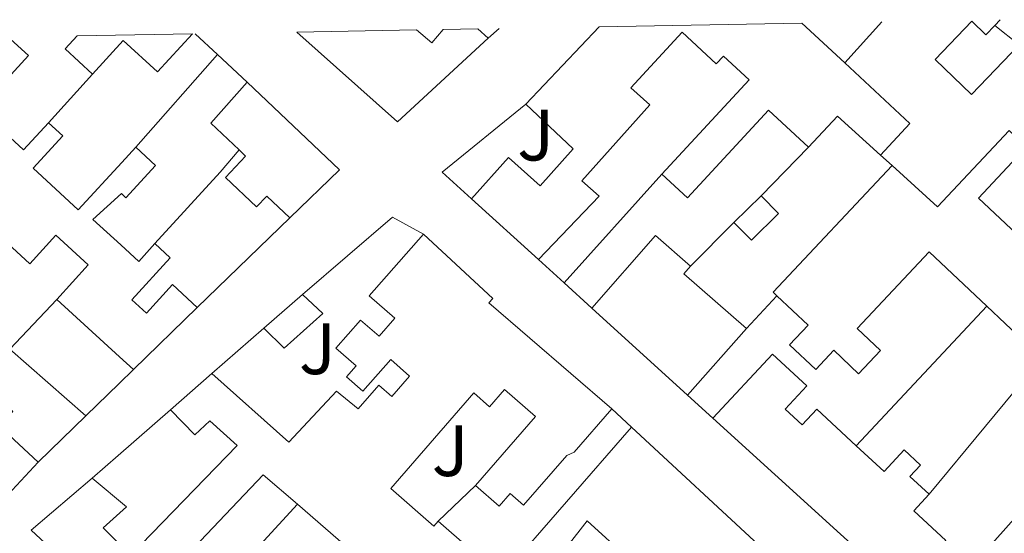
# Model space of a CAD drawing. Units: metres. Extents: x 622502 to 626000, y 4648531 to 4650901.
# Drawn here: x 622965 to 623101, y 4650784 to 4650855 of the extents above; entities that cross this region are included whole.
import ezdxf
from ezdxf.enums import TextEntityAlignment as Align

# ---------------------------------------------------------------- set-up
doc = ezdxf.new("R2010")
doc.units = ezdxf.units.M
doc.header["$MEASUREMENT"] = 0
for name, color, linetype, lineweight in [('Edificio', 1, 'Continuous', 13), ('Línea  de muro-pared o tapia', 1, 'Continuous', 13), ('Zona ajardinada', 92, 'Continuous', 0)]:
    doc.layers.add(name, color=color, linetype=linetype, lineweight=lineweight)
doc.styles.add('Style-Arial', font='arial.ttf')

msp = doc.modelspace()

# ---------------------------------------------------------------- linework, layer by layer
at = {"layer": 'Edificio', "color": 51, "linetype": 'Continuous', "lineweight": 13, "extrusion": (-0.01452776361891458, 0.01347253754171592, 0.999803698141), "elevation": 53872.70330906333, "flags": 128}
msp.add_lwpolyline([(623011.2949253045, 4650550.31612724), (623017.2166250856, 4650544.825628932)], dxfattribs=at)
at = {"layer": 'Edificio', "color": 51, "linetype": 'Continuous', "lineweight": 13, "extrusion": (0.04698000443665303, -0.04066158929410222, 0.9980678906463276), "elevation": -159573.4525507143, "flags": 128}
msp.add_lwpolyline([(3924342.766274614, 2567617.621369807), (3924325.862278065, 2567619.552716651), (3924326.120964786, 2567638.222402808)], dxfattribs=at)
at = {"layer": 'Edificio', "color": 51, "linetype": 'Continuous', "lineweight": 13, "extrusion": (-0.02901337054732706, 0.1150907459754493, 0.9929311882100886), "elevation": 517461.5002315875, "flags": 128}
msp.add_lwpolyline([(-1740991.412048107, -4326635.0709436), (-1740993.008342802, -4326632.796137401), (-1740995.016914079, -4326634.228422786)], dxfattribs=at)
at = {"layer": 'Edificio', "color": 51, "linetype": 'Continuous', "lineweight": 13, "extrusion": (0.1163272731672348, -0.105825505554432, 0.9875570504490485), "elevation": -419438.5761808509, "flags": 128}
msp.add_lwpolyline([(3859525.017459374, 2635666.594057818), (3859525.017459374, 2635664.622814555)], dxfattribs=at)
at = {"layer": 'Edificio', "color": 51, "linetype": 'Continuous', "lineweight": 13, "flags": 128}
for points, elevation in [([(623035.0999999996, 4650842.84), (623045.2000000002, 4650853.539999999)], 267.6499999999942), ([(623057.8399999999, 4650820.480000001), (623056.9000000004, 4650819.41), (623065.5499999998, 4650811.850000001)], 267.820000000007)]:
    msp.add_lwpolyline(points, dxfattribs=dict(at, elevation=elevation))
at = {"layer": 'Edificio', "color": 51, "linetype": 'Continuous', "lineweight": 13, "extrusion": (-0.02465865789784661, -0.02693922740982961, 0.9993328917919386), "elevation": -140384.0574110734, "flags": 128}
msp.add_lwpolyline([(-2680693.744441619, 3848720.501268214), (-2680698.868892809, 3848720.501268214), (-2680698.859135666, 3848722.965614941)], dxfattribs=at)
at = {"layer": 'Edificio', "color": 51, "linetype": 'Continuous', "lineweight": 13, "extrusion": (0.05083750967876252, 0.08464960787120036, 0.9951130546309368), "elevation": 425632.9670386159, "flags": 128}
msp.add_lwpolyline([(1860342.211446822, -4286791.729164851), (1860330.188350332, -4286789.197317538), (1860331.413856749, -4286783.323431769)], dxfattribs=at)
at = {"layer": 'Edificio', "color": 51, "linetype": 'Continuous', "lineweight": 13, "extrusion": (0.02221273952662008, 0.03683539279616967, 0.9990744456947513), "elevation": 185424.7655895278, "flags": 128}
msp.add_lwpolyline([(1868194.061917739, -4300450.254704899), (1868199.339808669, -4300451.417102134), (1868197.936317956, -4300458.856444431)], dxfattribs=at)
at = {"layer": 'Edificio', "color": 51, "linetype": 'Continuous', "lineweight": 13, "extrusion": (0.1255016723692044, -0.09233000793299244, 0.9877876795484072), "elevation": -350958.0079008049, "flags": 128}
msp.add_lwpolyline([(4115440.633408066, 2226762.02556808), (4115438.450515979, 2226744.375409946), (4115429.028733359, 2226745.979969776)], dxfattribs=at)
at = {"layer": 'Edificio', "color": 51, "linetype": 'Continuous', "lineweight": 13, "extrusion": (-0.02553072094130842, -0.05031651367924916, 0.9984069464599007), "elevation": -249655.2546978011, "flags": 128}
msp.add_lwpolyline([(-1548793.517427759, 4422377.024659998), (-1548801.24453427, 4422379.151447476), (-1548802.856875611, 4422373.4800142)], dxfattribs=at)
at = {"layer": 'Edificio', "color": 51, "linetype": 'Continuous', "lineweight": 13, "extrusion": (0.280073675422688, -0.1014051774204899, 0.9546076295146326), "elevation": -296851.9592916211, "flags": 128}
msp.add_lwpolyline([(4585147.232309969, 952260.3916288514), (4585144.022741168, 952252.2000314426), (4585157.288094406, 952246.1906218677)], dxfattribs=at)
at = {"layer": 'Edificio', "color": 51, "linetype": 'Continuous', "lineweight": 13, "extrusion": (-0.06964055939242746, 0.06553937150367957, 0.9954168891828251), "elevation": 261688.5325773725, "flags": 128}
msp.add_lwpolyline([(-3813851.970951989, -2721095.578774909), (-3813851.971834685, -2721096.310757983), (-3813875.989155518, -2721096.310757983)], dxfattribs=at)
at = {"layer": 'Edificio', "color": 51, "linetype": 'Continuous', "lineweight": 13, "extrusion": (-0.007702663850745309, 0.007002421681079183, 0.9999458160621518), "elevation": 28038.91466338572, "flags": 128}
msp.add_lwpolyline([(623020.4232762073, 4650739.073052993), (623011.1825489631, 4650747.473258941)], dxfattribs=at)
at = {"layer": 'Edificio', "color": 51, "linetype": 'Continuous', "lineweight": 13, "extrusion": (0.05162629866312413, 0.05066003103850346, 0.9973807129384065), "elevation": 268044.0352533907, "flags": 128}
msp.add_lwpolyline([(2883158.311794664, -3692417.429151424), (2883158.311794664, -3692422.682807294)], dxfattribs=at)
at = {"layer": 'Edificio', "color": 51, "linetype": 'Continuous', "lineweight": 13, "extrusion": (0.1679355486911884, 0.192153204641447, 0.9668892374164746), "elevation": 998562.5719463843, "flags": 128}
msp.add_lwpolyline([(2591404.790922844, -3782294.984322795), (2591404.772767747, -3782308.77762082), (2591398.344820952, -3782308.77762082)], dxfattribs=at)
at = {"layer": 'Edificio', "color": 51, "linetype": 'Continuous', "lineweight": 13, "extrusion": (0.6637598200067857, 0.7200106469588828, 0.2025032582710971), "elevation": 3762194.023206091, "flags": 128}
msp.add_lwpolyline([(2694286.746297236, -777700.8028818456), (2694289.379159085, -777700.7722471432), (2694301.099863216, -777700.608862064)], dxfattribs=at)
at = {"layer": 'Edificio', "color": 51, "linetype": 'Continuous', "lineweight": 13, "extrusion": (0.02226805317103199, 0.01943772118058585, 0.9995630589428952), "elevation": 104540.9413754315, "flags": 128}
msp.add_lwpolyline([(3094053.032989253, -3526199.971141349), (3094053.032989252, -3526207.075752527)], dxfattribs=at)
at = {"layer": 'Edificio', "color": 51, "linetype": 'Continuous', "lineweight": 13, "extrusion": (0.02275795290541962, 0.02206206986247462, 0.9994975440955012), "elevation": 117052.5159418691, "flags": 128}
msp.add_lwpolyline([(2905651.478363947, -3682618.945357123), (2905651.478363947, -3682606.641105824)], dxfattribs=at)
at = {"layer": 'Edificio', "color": 51, "linetype": 'Continuous', "lineweight": 13, "extrusion": (0.09736153778295543, -0.08845023213302575, 0.9913108934114223), "elevation": -350436.113363499, "flags": 128}
msp.add_lwpolyline([(3861332.979347887, 2643003.643915997), (3861332.979347887, 2643021.661279844)], dxfattribs=at)
at = {"layer": 'Edificio', "color": 51, "linetype": 'Continuous', "lineweight": 13, "extrusion": (0.03610596571000972, -0.03406581259864711, 0.9987671799033754), "elevation": -135667.2817688112, "flags": 128}
msp.add_lwpolyline([(3810412.681283049, 2735072.991652847), (3810412.681283048, 2735083.467095559)], dxfattribs=at)
at = {"layer": 'Edificio', "color": 51, "linetype": 'Continuous', "lineweight": 13, "extrusion": (0.06189574064688422, 0.06997572649405465, 0.9956265941563649), "elevation": 364275.6903941635, "flags": 128}
msp.add_lwpolyline([(2614649.340618993, -3879326.444424766), (2614649.340618993, -3879314.134700967)], dxfattribs=at)
at = {"layer": 'Edificio', "color": 51, "linetype": 'Continuous', "lineweight": 13, "extrusion": (-0.1392700204369059, -0.1217395283600279, 0.9827427682980842), "elevation": -652686.7049812132, "flags": 128}
msp.add_lwpolyline([(-3091593.735273257, 3469020.965908851), (-3091593.735273257, 3469028.696581526)], dxfattribs=at)
at = {"layer": 'Edificio', "color": 51, "linetype": 'Continuous', "lineweight": 13, "extrusion": (0.01736713075234477, -0.01578106111115833, 0.9997246325261956), "elevation": -62303.33481910183, "flags": 128}
msp.add_lwpolyline([(3861037.875163498, 2665793.902885797), (3861037.875163498, 2665829.273017263)], dxfattribs=at)
at = {"layer": 'Edificio', "color": 51, "linetype": 'Continuous', "lineweight": 13, "extrusion": (-0.05171497723925206, -0.02276516204216111, 0.9984023780652457), "elevation": -137827.8773123334, "flags": 128}
msp.add_lwpolyline([(-4005599.743895824, 2440109.69323384), (-4005589.240357563, 2440114.648643408), (-4005600.858425394, 2440139.425691253)], dxfattribs=at)
at = {"layer": 'Edificio', "color": 51, "linetype": 'Continuous', "lineweight": 13, "extrusion": (0.07627167802357773, -0.07080568125380703, 0.9945698500526003), "elevation": -281513.6256124085, "flags": 128}
msp.add_lwpolyline([(3832373.102333223, 2692913.229330439), (3832373.102333223, 2692888.34252068)], dxfattribs=at)
at = {"layer": 'Edificio', "color": 51, "linetype": 'Continuous', "lineweight": 13, "extrusion": (0.07715783397684459, -0.09210154783023786, 0.992755747172121), "elevation": -380008.1973370604, "flags": 128}
msp.add_lwpolyline([(3464177.596453068, 3142103.455195531), (3464174.521618111, 3142128.007834696), (3464185.588097808, 3142128.091063982)], dxfattribs=at)
at = {"layer": 'Edificio', "color": 51, "linetype": 'Continuous', "lineweight": 13, "extrusion": (0.1442511625736327, -0.1247074566765599, 0.9816514923054004), "elevation": -489853.7725123248, "flags": 128}
msp.add_lwpolyline([(3925736.402795163, 2523200.964833053), (3925736.402795163, 2523211.400953021)], dxfattribs=at)
at = {"layer": 'Edificio', "color": 1, "linetype": 'Continuous', "lineweight": 13}
for points in [[(623045.2000000002, 4650853.539999999, 267.6499999999942), (623073.2000000002, 4650854.039999999, 265.8099999999977), (623079.1200000001, 4650848.550000001, 265.9700000000012), (623088.1299999999, 4650840.199999999, 266.2200000000012), (623084.0700000003, 4650835.82, 266.8000000000029), (623078.1399999997, 4650841.210000001, 266.9199999999983), (623074.1399999997, 4650836.890000001, 266.6000000000058), (623068.5999999996, 4650842.02, 266.9900000000052), (623057.4000000004, 4650829.91, 266.9900000000052), (623053.8799999999, 4650833.17, 267.0500000000029), (623065.9299999997, 4650846.189999999, 266.9900000000052), (623062.3700000001, 4650849.49, 266.6699999999983), (623061.3899999997, 4650848.430000001, 266.6699999999983), (623056.6900000004, 4650852.779999999, 266.8600000000006), (623049.5899999999, 4650845.109999999, 266.6000000000058), (623052.2100000001, 4650842.77, 266.6000000000058), (623042.8399999999, 4650832.27, 268.2700000000041), (623045.2199999997, 4650830.140000001, 268.3300000000018), (623036.8200000003, 4650821.390000001, 270.9600000000065), (623027.5800000001, 4650829.789999999, 270.8300000000018), (623032.6900000004, 4650835.5, 270.8300000000018), (623037.0800000001, 4650831.58, 269.2299999999959), (623041.6399999997, 4650836.680000001, 268.1000000000058), (623035.0999999996, 4650842.84, 267.6499999999942)], [(623096.6699999999, 4650854.32, 265.1999999999971), (623098.6299999999, 4650852.439999999, 265.2599999999948), (623099.8700000001, 4650853.730000001, 265.2599999999948), (623103.2100000001, 4650851.060000001, 265.4499999999971), (623096.6200000001, 4650844.199999999, 265.6499999999942), (623091.5899999999, 4650849.029999999, 265.1999999999971)], [(622973.1299999999, 4650852.279999999, 268.1699999999983), (622989.04, 4650852.560000001, 270.8899999999995), (622984.2199999997, 4650847.310000001, 270.8300000000018), (622979.4900000002, 4650851.640000001, 268.6600000000035), (622975.2400000002, 4650847.01, 268.0800000000018), (622971.4600000001, 4650850.470000001, 268.0800000000018)], [(623003.4500000002, 4650852.810000001, 269.429999999993), (623019.9900000002, 4650853.100000001, 269.1600000000035), (623022.0899999999, 4650851.300000001, 269.429999999993), (623023.6900000004, 4650853.17, 269.2599999999948), (623028.4500000002, 4650853.25, 268.4600000000065), (623029.8899999997, 4650851.939999999, 268.1499999999942), (623017.3700000001, 4650840.42, 268.2700000000041)], [(623009.3600000005, 4650833.789999999, 268.070000000007), (623002.5, 4650827.140000001, 268.320000000007), (622999.2999999998, 4650830.130000001, 268.320000000007), (622997.9100000003, 4650828.66, 268.320000000007), (622993.6100000005, 4650832.730000001, 268.1999999999971), (622996.3899999997, 4650835.67, 271.1999999999971), (622995.4900000002, 4650836.52, 271.1900000000023), (622991.5700000003, 4650840.24, 271.1399999999995), (622996.6100000005, 4650845.880000001, 270.820000000007)], [(623069.9800000006, 4650827.74, 266.9199999999983), (623066.2300000006, 4650824.07, 267.3099999999977), (623063.8300000001, 4650826.52, 267.2400000000052), (623067.5700000003, 4650830.189999999, 266.8600000000006)], [(623065.5499999998, 4650811.850000001, 267.820000000007), (623057.4299999997, 4650802.67, 268.9700000000012), (623044.2100000001, 4650814.680000001, 271.3399999999965), (623053, 4650824.710000001, 267.820000000007), (623057.8399999999, 4650820.480000001, 267.820000000007), (623056.9000000004, 4650819.41, 267.820000000007)], [(623007.0300000003, 4650813.960000001, 266.4600000000065), (623001.7100000001, 4650809.140000001, 266.6100000000006), (622998.9000000004, 4650811.92, 266.8999999999942), (623004.25, 4650816.59, 266.6900000000023)], [(623070.8899999997, 4650800.730000001, 271.3999999999942), (623073.2400000002, 4650798.550000001, 271.2799999999988), (623075.2699999996, 4650800.74, 270.6399999999995), (623080.7199999997, 4650795.680000001, 269.25), (623084.5499999998, 4650792.119999999, 268.2700000000041), (623087.3099999996, 4650795.100000001, 267.2400000000052), (623089.5700000003, 4650792.99, 267.3099999999977), (623088.1299999999, 4650791.439999999, 267.3699999999953), (623090.7800000003, 4650788.980000001, 267.4400000000023), (623088.6600000003, 4650786.710000001, 267.7599999999948), (623093.0899999999, 4650782.59, 267.820000000007), (623087.0999999996, 4650775.710000001, 269.679999999993), (623060.9299999997, 4650799.49, 270.5099999999948), (623069.1399999997, 4650808.34, 268.3999999999942), (623073.8799999999, 4650803.949999999, 268.4600000000065)], [(623049.2100000001, 4650780.140000001, 265.7299999999959), (623039.7800000003, 4650769.730000001, 266.179999999993), (623033.4500000002, 4650775.230000001, 266.6300000000047), (623036.4900000002, 4650778.619999999, 266.179999999993), (623037.7199999997, 4650777.810000001, 266.179999999993), (623043.5599999996, 4650785.32, 265.7299999999959)]]:
    msp.add_polyline3d(points, close=True, dxfattribs=at)
at = {"layer": 'Edificio', "color": 51, "linetype": 'Continuous', "lineweight": 13}
for points in [[(623099.8700000001, 4650853.730000001, 265.2599999999948), (623103.2100000001, 4650851.060000001, 265.4499999999971), (623096.6200000001, 4650844.199999999, 265.6499999999942), (623091.5899999999, 4650849.029999999, 265.1999999999971), (623096.6699999999, 4650854.32, 265.1999999999971), (623098.6299999999, 4650852.439999999, 265.2599999999948), (623099.8700000001, 4650853.730000001, 265.2599999999948)], [(622989.04, 4650852.560000001, 270.8899999999995), (622984.2199999997, 4650847.310000001, 270.8300000000018), (622979.4900000002, 4650851.640000001, 268.6600000000035), (622975.2400000002, 4650847.01, 268.0800000000018)], [(623053.8799999999, 4650833.17, 267.0500000000029), (623065.9299999997, 4650846.189999999, 266.9900000000052), (623062.3700000001, 4650849.49, 266.6699999999983), (623061.3899999997, 4650848.430000001, 266.6699999999983), (623056.6900000004, 4650852.779999999, 266.8600000000006), (623049.5899999999, 4650845.109999999, 266.6000000000058), (623052.2100000001, 4650842.77, 266.6000000000058), (623042.8399999999, 4650832.27, 268.2700000000041), (623045.2199999997, 4650830.140000001, 268.3300000000018), (623036.8200000003, 4650821.390000001, 270.9600000000065)], [(622963.9299999997, 4650851.810000001, 268.0200000000041), (622966.3899999997, 4650849.550000001, 268.0200000000041), (622959.5999999996, 4650842.140000001, 268.0200000000041), (622965.7199999997, 4650836.52, 268.2100000000065), (622969.1699999999, 4650840.279999999, 268.1499999999942)], [(622967.7400000002, 4650793.430000001, 271.6499999999942), (622961.1200000001, 4650786.32, 271.6499999999942), (622956.9000000004, 4650790.180000001, 271.3999999999942), (622957.4900000002, 4650790.609999999, 271.5200000000041), (622930.4199999999, 4650814.84, 267.8699999999953), (622923.0800000001, 4650821.730000001, 271.4700000000012), (622913.9100000003, 4650830, 271.2799999999988), (622913.3600000005, 4650830.880000001, 268.5299999999988), (622891.2199999997, 4650850.850000001, 270.5200000000041)], [(623027.5800000001, 4650829.789999999, 270.8300000000018), (623032.6900000004, 4650835.5, 270.8300000000018), (623037.0800000001, 4650831.58, 269.2299999999959), (623041.6399999997, 4650836.680000001, 268.1000000000058), (623035.0999999996, 4650842.84, 267.6499999999942)], [(623074.1399999997, 4650836.890000001, 266.6000000000058), (623068.5999999996, 4650842.02, 266.9900000000052), (623057.4000000004, 4650829.91, 266.9900000000052), (623053.8799999999, 4650833.17, 267.0500000000029)], [(622969.1699999999, 4650840.279999999, 268.1499999999942), (622971.1399999997, 4650838.480000001, 268.0800000000018), (622967.0300000003, 4650834, 268.3999999999942), (622973.2800000003, 4650828.27, 268.0200000000041), (622979.2800000003, 4650834.800000001, 267.7799999999988), (622981.2199999997, 4650836.91, 267.6999999999971)], [(623101.8499999996, 4650839.199999999, 264.8099999999977), (623104.2400000002, 4650836.949999999, 264.6199999999953), (623097.5899999999, 4650829.890000001, 265.8999999999942), (623102.8600000005, 4650824.930000001, 265.9600000000065)], [(622981.2199999997, 4650836.91, 267.6999999999971), (622983.9600000001, 4650834.390000001, 267.5099999999948), (622979.8700000001, 4650829.930000001, 267.4400000000023), (622979.2300000006, 4650830.52, 267.4799999999959), (622975.29, 4650826.939999999, 268.0800000000018), (622979.1399999997, 4650823.41, 267.9700000000012), (622981.6200000001, 4650821.140000001, 267.8899999999995), (622983.8600000005, 4650823.59, 267.7599999999948)], [(623002.5, 4650827.140000001, 268.320000000007), (622999.2999999998, 4650830.130000001, 268.320000000007), (622997.9100000003, 4650828.66, 268.320000000007), (622993.6100000005, 4650832.730000001, 268.1999999999971), (622996.3899999997, 4650835.67, 271.1999999999971), (622995.4900000002, 4650836.52, 271.1900000000023)], [(623067.5700000003, 4650830.189999999, 266.8600000000006), (623069.9800000006, 4650827.74, 266.9199999999983), (623066.2300000006, 4650824.07, 267.3099999999977), (623063.8300000001, 4650826.52, 267.2400000000052)], [(622970.3099999996, 4650815.890000001, 268.6600000000035), (622974.6600000003, 4650820.680000001, 268.7899999999936), (622970.1900000004, 4650824.74, 269.0399999999936), (622966.6100000005, 4650820.810000001, 269.0399999999936), (622961.6500000004, 4650825.310000001, 268.9100000000035)], [(622991.7199999997, 4650805.640000001, 268.8899999999995), (623002.3600000005, 4650796.17, 272.4100000000035), (623008.9299999997, 4650803.24, 267.679999999993), (623011.9100000003, 4650800.800000001, 267.679999999993), (623014.7699999996, 4650804.07, 267.570000000007), (623016.5700000003, 4650802.5, 267.5800000000018), (623019.0300000003, 4650805.310000001, 267.5599999999977), (623016.4199999999, 4650807.600000001, 267.5299999999988), (623012.5899999999, 4650803.220000001, 267.5299999999988), (623010.3200000003, 4650805.210000001, 267.5299999999988), (623011.6500000004, 4650806.730000001, 267.5299999999988), (623008.8700000001, 4650809.16, 267.4400000000023), (623012.2699999996, 4650813.029999999, 267.4499999999971), (623014.8200000003, 4650810.800000001, 267.6199999999953), (623017.0099999999, 4650813.289999999, 267.820000000007), (623013.4600000001, 4650816.4, 267.820000000007), (623020.9500000002, 4650824.92, 270.9199999999983)], [(623020.9500000002, 4650824.92, 270.9199999999983), (623030.5199999996, 4650816.029999999, 270.929999999993), (623029.9699999997, 4650815.42, 270.8999999999942), (623046.9600000001, 4650800.77, 270.2400000000052)], [(622983.8600000005, 4650823.59, 267.7599999999948), (622985.9900000002, 4650821.630000001, 267.570000000007), (622980.6799999997, 4650815.850000001, 268.9100000000035), (622982.6799999997, 4650814.01, 268.3399999999965), (622986.29, 4650817.939999999, 267.8300000000018), (622989.7199999997, 4650814.75, 268.0800000000018)], [(623098.7300000006, 4650814.970000001, 269.2599999999948), (623090.79, 4650822.470000001, 269.8000000000029), (623080.8300000001, 4650811.880000001, 267.4400000000023), (623084.0700000003, 4650808.83, 266.8600000000006), (623081.04, 4650805.619999999, 267.0500000000029), (623077.5999999996, 4650808.859999999, 267.5), (623075.1100000005, 4650806.220000001, 267.5599999999977), (623071.5099999999, 4650809.600000001, 267.6900000000023), (623074.0599999996, 4650812.310000001, 269.679999999993), (623069.75, 4650816.369999999, 269.1100000000006)], [(623004.25, 4650816.59, 266.6900000000023), (623007.0300000003, 4650813.960000001, 266.4600000000065), (623001.7100000001, 4650809.140000001, 266.6100000000006), (622998.9000000004, 4650811.92, 266.8999999999942)], [(623060.9299999997, 4650799.49, 270.5099999999948), (623069.1399999997, 4650808.34, 268.3999999999942), (623073.8799999999, 4650803.949999999, 268.4600000000065), (623070.8899999997, 4650800.730000001, 271.3999999999942), (623073.2400000002, 4650798.550000001, 271.2799999999988), (623075.2699999996, 4650800.74, 270.6399999999995), (623080.7199999997, 4650795.680000001, 269.25)], [(622959.6699999999, 4650804.600000001, 269.1600000000035), (622964.2199999997, 4650800.430000001, 269.1600000000035), (622962.3499999996, 4650798.390000001, 271.8399999999965), (622967.7400000002, 4650793.430000001, 271.6499999999942)], [(623028.1200000001, 4650790.189999999, 266.8399999999965), (623036.4299999997, 4650799.730000001, 270.6100000000006), (623032.1600000003, 4650803.449999999, 270.5800000000018), (623030.0899999999, 4650801.07, 267.0899999999965), (623027.9100000003, 4650802.970000001, 267.0800000000018), (623016.4400000004, 4650789.779999999, 270.9199999999983), (623022.4000000004, 4650784.59, 270.8800000000047), (623022.9800000006, 4650785.25, 268.0500000000029)], [(622975.2000000002, 4650791.199999999, 271.4199999999983), (622979.9199999999, 4650787.230000001, 272.7799999999988), (622976.7000000002, 4650784.34, 273.0399999999936), (622980.5099999999, 4650780.52, 271.1000000000058), (622995.2300000006, 4650795.710000001, 271.5299999999988), (622991.4400000004, 4650799.140000001, 268.1399999999995), (622989.3700000001, 4650797.189999999, 267.5), (622986, 4650800.640000001, 267.4600000000065)], [(623046.9600000001, 4650800.77, 270.2400000000052), (623041.75, 4650794.82, 270.4400000000023), (623040.7699999996, 4650794.350000001, 267.5399999999936), (623034.7800000003, 4650787.480000001, 267.5399999999936), (623032.9100000003, 4650789.109999999, 267.6900000000023), (623031.3799999999, 4650787.350000001, 267.1300000000047), (623028.1200000001, 4650790.189999999, 266.8399999999965)], [(623080.7199999997, 4650795.680000001, 269.25), (623084.5499999998, 4650792.119999999, 268.2700000000041), (623087.3099999996, 4650795.100000001, 267.2400000000052), (623089.5700000003, 4650792.99, 267.3099999999977), (623088.1299999999, 4650791.439999999, 267.3699999999953), (623090.7800000003, 4650788.980000001, 267.4400000000023)], [(623003.5499999998, 4650787.600000001, 270.0899999999965), (622998.8300000001, 4650791.680000001, 271.3000000000029), (622986.6699999999, 4650778.890000001, 269.1399999999995), (622987.6399999997, 4650778, 269.1199999999953), (622985.3799999999, 4650775.49, 271.0399999999936), (622989.1100000005, 4650771.859999999, 268.4199999999983)], [(623090.7800000003, 4650788.980000001, 267.4400000000023), (623088.6600000003, 4650786.710000001, 267.7599999999948), (623093.0899999999, 4650782.59, 267.820000000007), (623087.0999999996, 4650775.710000001, 269.679999999993)], [(623039.7800000003, 4650769.730000001, 266.179999999993), (623033.4500000002, 4650775.230000001, 266.6300000000047), (623036.4900000002, 4650778.619999999, 266.179999999993), (623037.7199999997, 4650777.810000001, 266.179999999993), (623043.5599999996, 4650785.32, 265.7299999999959), (623049.2100000001, 4650780.140000001, 265.7299999999959), (623039.7800000003, 4650769.730000001, 266.179999999993)]]:
    msp.add_polyline3d(points, dxfattribs=at)
at = {"layer": 'Edificio', "color": 1, "linetype": 'Continuous', "lineweight": 13}
for points in [[(622963.9299999997, 4650851.810000001, 268.0200000000041), (622966.3899999997, 4650849.550000001, 268.0200000000041), (622959.5999999996, 4650842.140000001, 268.0200000000041), (622965.7199999997, 4650836.52, 268.2100000000065), (622969.1699999999, 4650840.279999999, 268.1499999999942), (622971.1399999997, 4650838.480000001, 268.0800000000018), (622967.0300000003, 4650834, 268.3999999999942), (622973.2800000003, 4650828.27, 268.0200000000041), (622979.2800000003, 4650834.800000001, 267.7799999999988), (622981.2199999997, 4650836.91, 267.6999999999971), (622983.9600000001, 4650834.390000001, 267.5099999999948), (622979.8700000001, 4650829.930000001, 267.4400000000023), (622979.2300000006, 4650830.52, 267.4799999999959), (622975.29, 4650826.939999999, 268.0800000000018), (622979.1399999997, 4650823.41, 267.9700000000012), (622981.6200000001, 4650821.140000001, 267.8899999999995), (622983.8600000005, 4650823.59, 267.7599999999948), (622985.9900000002, 4650821.630000001, 267.570000000007), (622980.6799999997, 4650815.850000001, 268.9100000000035), (622982.6799999997, 4650814.01, 268.3399999999965), (622986.29, 4650817.939999999, 267.8300000000018), (622989.7199999997, 4650814.75, 268.0800000000018), (622980.8899999997, 4650806.189999999, 268.4700000000012), (622978.9500000002, 4650807.970000001, 268.5), (622970.3099999996, 4650815.890000001, 268.6600000000035), (622974.6600000003, 4650820.680000001, 268.7899999999936), (622970.1900000004, 4650824.74, 269.0399999999936), (622966.6100000005, 4650820.810000001, 269.0399999999936), (622961.6500000004, 4650825.310000001, 268.9100000000035)], [(623106.3399999999, 4650807.789999999, 268.7400000000052), (623098.7300000006, 4650814.970000001, 269.2599999999948), (623090.79, 4650822.470000001, 269.8000000000029), (623080.8300000001, 4650811.880000001, 267.4400000000023), (623084.0700000003, 4650808.83, 266.8600000000006), (623081.04, 4650805.619999999, 267.0500000000029), (623077.5999999996, 4650808.859999999, 267.5), (623075.1100000005, 4650806.220000001, 267.5599999999977), (623071.5099999999, 4650809.600000001, 267.6900000000023), (623074.0599999996, 4650812.310000001, 269.679999999993), (623069.75, 4650816.369999999, 269.1100000000006), (623069.2199999997, 4650816.869999999, 269.0399999999936), (623085.6799999997, 4650834.359999999, 269.0399999999936), (623091.9400000004, 4650828.680000001, 266.6000000000058), (623101.8499999996, 4650839.199999999, 264.8099999999977)], [(623104.2400000002, 4650836.949999999, 264.6199999999953), (623097.5899999999, 4650829.890000001, 265.8999999999942), (623102.8600000005, 4650824.930000001, 265.9600000000065)], [(622984.7800000003, 4650767.32, 268.4600000000065), (622966.7699999996, 4650784.029999999, 271.4100000000035), (622975.2000000002, 4650791.199999999, 271.4199999999983), (622979.9199999999, 4650787.230000001, 272.7799999999988), (622976.7000000002, 4650784.34, 273.0399999999936), (622980.5099999999, 4650780.52, 271.1000000000058), (622995.2300000006, 4650795.710000001, 271.5299999999988), (622991.4400000004, 4650799.140000001, 268.1399999999995), (622989.3700000001, 4650797.189999999, 267.5), (622986, 4650800.640000001, 267.4600000000065), (622991.7199999997, 4650805.640000001, 268.8899999999995), (623002.3600000005, 4650796.17, 272.4100000000035), (623008.9299999997, 4650803.24, 267.679999999993), (623011.9100000003, 4650800.800000001, 267.679999999993), (623014.7699999996, 4650804.07, 267.570000000007), (623016.5700000003, 4650802.5, 267.5800000000018), (623019.0300000003, 4650805.310000001, 267.5599999999977), (623016.4199999999, 4650807.600000001, 267.5299999999988), (623012.5899999999, 4650803.220000001, 267.5299999999988), (623010.3200000003, 4650805.210000001, 267.5299999999988), (623011.6500000004, 4650806.730000001, 267.5299999999988), (623008.8700000001, 4650809.16, 267.4400000000023), (623012.2699999996, 4650813.029999999, 267.4499999999971), (623014.8200000003, 4650810.800000001, 267.6199999999953), (623017.0099999999, 4650813.289999999, 267.820000000007), (623013.4600000001, 4650816.4, 267.820000000007), (623020.9500000002, 4650824.92, 270.9199999999983), (623030.5199999996, 4650816.029999999, 270.929999999993), (623029.9699999997, 4650815.42, 270.8999999999942), (623046.9600000001, 4650800.77, 270.2400000000052), (623041.75, 4650794.82, 270.4400000000023), (623040.7699999996, 4650794.350000001, 267.5399999999936), (623034.7800000003, 4650787.480000001, 267.5399999999936), (623032.9100000003, 4650789.109999999, 267.6900000000023), (623031.3799999999, 4650787.350000001, 267.1300000000047), (623028.1200000001, 4650790.189999999, 266.8399999999965), (623036.4299999997, 4650799.730000001, 270.6100000000006), (623032.1600000003, 4650803.449999999, 270.5800000000018), (623030.0899999999, 4650801.07, 267.0899999999965), (623027.9100000003, 4650802.970000001, 267.0800000000018), (623016.4400000004, 4650789.779999999, 270.9199999999983), (623022.4000000004, 4650784.59, 270.8800000000047), (623022.9800000006, 4650785.25, 268.0500000000029), (623031.7400000002, 4650777.630000001, 268.3300000000018), (623049.7000000002, 4650798.230000001, 269.7299999999959), (623067.8399999999, 4650781.390000001, 267.1399999999995)], [(622962.3499999996, 4650798.390000001, 271.8399999999965), (622967.7400000002, 4650793.430000001, 271.6499999999942), (622961.1200000001, 4650786.32, 271.6499999999942)], [(623011.2999999998, 4650780.9, 268.1000000000058), (623003.5499999998, 4650787.600000001, 270.0899999999965), (622998.8300000001, 4650791.680000001, 271.3000000000029), (622986.6699999999, 4650778.890000001, 269.1399999999995)]]:
    msp.add_polyline3d(points, dxfattribs=at)
at = {"layer": 'Línea  de muro-pared o tapia', "color": 1, "linetype": 'Continuous', "lineweight": 13, "extrusion": (0.03323031101024063, 0.03686487627629903, 0.9987676042640229), "elevation": 192420.9549382601, "flags": 128}
msp.add_lwpolyline([(2651134.048105273, -3866921.55715295), (2651134.048105273, -3866929.213601212)], dxfattribs=at)
at = {"layer": 'Línea  de muro-pared o tapia', "color": 1, "linetype": 'Continuous', "lineweight": 13, "flags": 128}
for points, elevation in [([(623100.5899999999, 4650854.51), (623099.8700000001, 4650853.730000001)], 261.8600000000006), ([(622989.4400000004, 4650852.57), (622992.5, 4650849.710000001)], 267.679999999993), ([(623031.3899999997, 4650853.300000001), (623029.8899999997, 4650851.939999999)], 265.3000000000029), ([(622981.2199999997, 4650836.91), (622992.5, 4650849.710000001)], 265.1699999999983), ([(622992.5, 4650849.710000001), (622996.6100000005, 4650845.880000001)], 267.679999999993), ([(622969.1699999999, 4650840.279999999), (622975.2400000002, 4650847.01)], 265.1699999999983), ([(623067.5700000003, 4650830.189999999), (623074.1399999997, 4650836.890000001)], 265), ([(623085.6799999997, 4650834.359999999), (623084.0700000003, 4650835.82)], 265), ([(623040.3799999999, 4650818.16), (623036.8200000003, 4650821.390000001)], 267.1399999999995), ([(623044.2100000001, 4650814.680000001), (623040.3799999999, 4650818.16)], 267.1399999999995), ([(622963.8200000003, 4650809), (622970.3099999996, 4650815.890000001)], 265.6199999999953), ([(623065.5499999998, 4650811.850000001), (623069.75, 4650816.369999999)], 265.4499999999971), ([(622991.7199999997, 4650805.640000001), (622998.9000000004, 4650811.92)], 267.0599999999977), ([(622963.8200000003, 4650809), (622974.3099999996, 4650799.800000001)], 265.6199999999953), ([(623106.3399999999, 4650807.789999999), (623090.7800000003, 4650788.980000001)], 264.5500000000029), ([(623060.9299999997, 4650799.49), (623057.4299999997, 4650802.67)], 267.2100000000065), ([(622975.2000000002, 4650791.199999999), (622978.79, 4650794.33), (622986, 4650800.640000001)], 267.3399999999965), ([(623046.9600000001, 4650800.77), (623049.7000000002, 4650798.230000001)], 266.9400000000023), ([(623022.9800000006, 4650785.25), (623028.1200000001, 4650790.189999999)], 266.3899999999995), ([(622989.1100000005, 4650771.859999999), (623003.5499999998, 4650787.600000001)], 266.179999999993)]:
    msp.add_lwpolyline(points, dxfattribs=dict(at, elevation=elevation))
at = {"layer": 'Línea  de muro-pared o tapia', "color": 1, "linetype": 'Continuous', "lineweight": 13, "extrusion": (0.02507200383318195, 0.008532819966906208, 0.9996492312842546), "elevation": 55571.8496187158, "flags": 128}
msp.add_lwpolyline([(4202102.299696223, -2087493.522035136), (4202107.075627066, -2087490.878952732), (4202112.230996944, -2087504.849531152)], dxfattribs=at)
at = {"layer": 'Línea  de muro-pared o tapia', "color": 1, "linetype": 'Continuous', "lineweight": 13, "extrusion": (0.6941276066915785, -0.5962669936091686, 0.403302043090418), "elevation": -2340595.178977933, "flags": 128}
msp.add_lwpolyline([(3933843.192497675, 1031872.555434986), (3933856.558018976, 1031871.571900357), (3933860.578827351, 1031871.571900357)], dxfattribs=at)
at = {"layer": 'Línea  de muro-pared o tapia', "color": 1, "linetype": 'Continuous', "lineweight": 13, "extrusion": (0.002981198940100284, 0.003314651562289279, 0.9999900627195752), "elevation": 17540.38634581794, "flags": 128}
msp.add_lwpolyline([(623036.8149112016, 4650785.568693987), (623050.3151195192, 4650800.578776445)], dxfattribs=at)
at = {"layer": 'Línea  de muro-pared o tapia', "color": 1, "linetype": 'Continuous', "lineweight": 13, "extrusion": (0.01814529102984619, 0.01759156149206612, 0.9996805916780186), "elevation": 93386.57808215552, "flags": 128}
msp.add_lwpolyline([(2905535.340721963, -3683404.485417472), (2905535.340721963, -3683386.679716137)], dxfattribs=at)
at = {"layer": 'Línea  de muro-pared o tapia', "color": 1, "linetype": 'Continuous', "lineweight": 13, "extrusion": (-0.004050014580326673, 0.01412123024129618, 0.9998920882967179), "elevation": 63418.87678724468, "flags": 128}
msp.add_lwpolyline([(623000.2202827247, 4650384.725173848), (623012.6297758842, 4650395.366234863), (623016.9199432143, 4650393.056004511)], dxfattribs=at)
at = {"layer": 'Línea  de muro-pared o tapia', "color": 1, "linetype": 'Continuous', "lineweight": 13, "extrusion": (0.03719835629042775, 0.03750886008792856, 0.9986037090378719), "elevation": 197888.3321831521, "flags": 128}
msp.add_lwpolyline([(2832534.246827649, -3735762.603262177), (2832534.246827649, -3735771.121724478)], dxfattribs=at)
at = {"layer": 'Línea  de muro-pared o tapia', "color": 1, "linetype": 'Continuous', "lineweight": 13, "extrusion": (0.04643864922040685, 0.04973911957019046, 0.9976820494741632), "elevation": 260526.7930730789, "flags": 128}
msp.add_lwpolyline([(2718452.057811635, -3815792.749995201), (2718452.057811635, -3815819.201917627)], dxfattribs=at)
at = {"layer": 'Línea  de muro-pared o tapia', "color": 1, "linetype": 'Continuous', "lineweight": 13, "extrusion": (-0.3126721283831834, 0.3482456050201592, 0.8837200567580628), "elevation": 1425070.326044076, "flags": 128}
msp.add_lwpolyline([(-3570664.818430486, -2690284.519893816), (-3570662.055738944, -2690284.391693037), (-3570655.653290605, -2690284.113924683)], dxfattribs=at)
at = {"layer": 'Línea  de muro-pared o tapia', "color": 1, "linetype": 'Continuous', "lineweight": 13, "extrusion": (0.01568734240774558, 0.01520979774094535, 0.9997612561711229), "elevation": 80778.02172791676, "flags": 128}
msp.add_lwpolyline([(2905392.82480041, -3683775.683587024), (2905392.82480041, -3683766.530347161)], dxfattribs=at)
at = {"layer": 'Línea  de muro-pared o tapia', "color": 1, "linetype": 'Continuous', "lineweight": 13, "extrusion": (0.04099828849289014, 0.04596470662884958, 0.9981013906839212), "elevation": 239581.989303459, "flags": 128}
msp.add_lwpolyline([(2630742.345199728, -3878107.947617686), (2630742.345199727, -3878144.478146014)], dxfattribs=at)

# ---------------------------------------------------------------- texts
at = {"layer": 'Zona ajardinada', "color": 92, "linetype": 'Continuous', "lineweight": 0, "style": 'Style-Arial'}
for p in [(623036.4469051381, 4650838.570009999, 263.1399999999995), (623006.3069051367, 4650809.070009999, 264.3800000000047), (623024.6469051363, 4650795.000009999, 264.179999999993)]:
    msp.add_text('J', height=7.000000000000002, dxfattribs=at).set_placement(p, align=Align.MIDDLE_CENTER)

doc.saveas('drawing.dxf')
